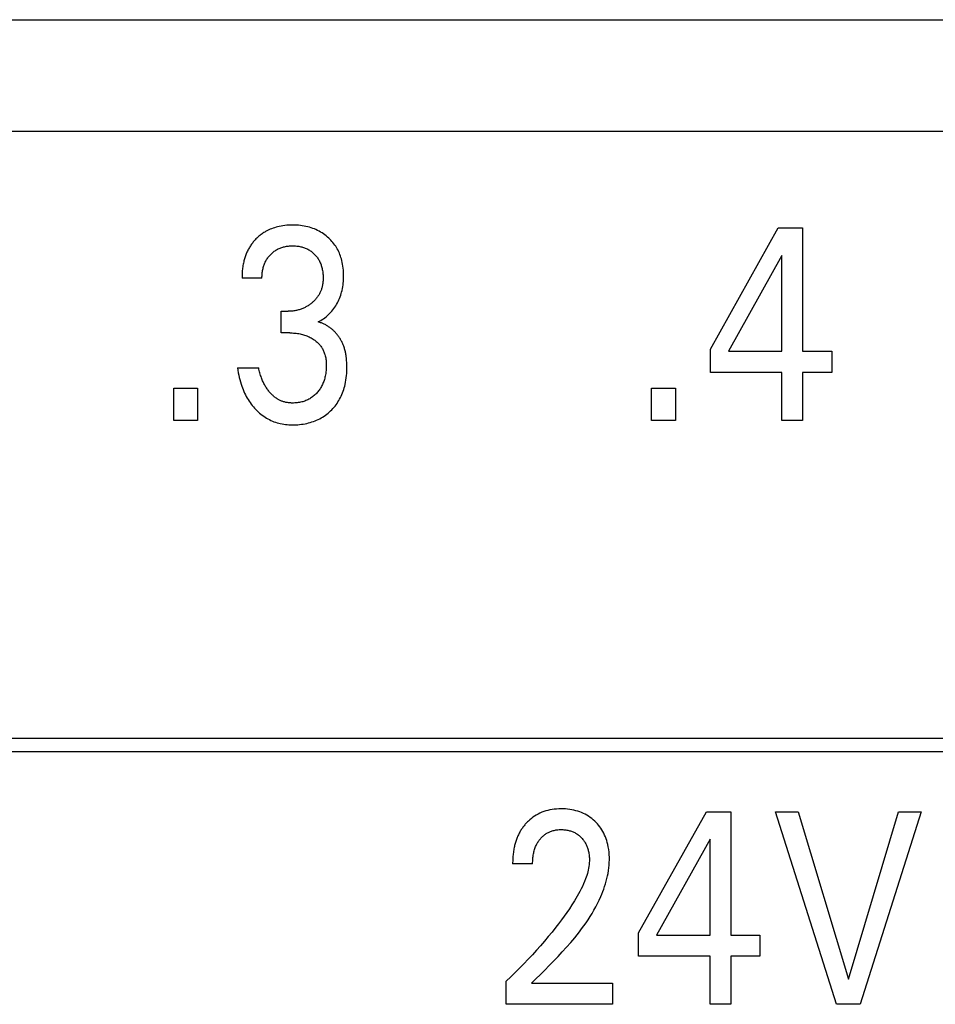
# Model space of a CAD drawing. Extents: x 0 to 594, y 0 to 420.
# Drawn here: x 101 to 109, y 308 to 316 of the extents above; entities that cross this region are included whole.
import ezdxf

# ---------------------------------------------------------------- set-up
doc = ezdxf.new("R2010")
doc.units = 0
doc.header["$LTSCALE"] = 32.67
doc.layers.add('20000_FRONT_O', color=7, linetype='CONTINUOUS')

msp = doc.modelspace()

# ---------------------------------------------------------------- linework, layer by layer
at = {"layer": '20000_FRONT_O', "color": 7, "linetype": 'CONTINUOUS'}
for p, q in [((65.7288, 315.8586), (145.9225, 315.8586)), ((156.2825, 314.9286), (68.2825, 314.9286)), ((107.0222, 313.1217), (107.5864, 314.1286)), ((107.5864, 314.1286), (107.7887, 314.1286)), ((107.7887, 314.1286), (107.7887, 313.1035)), ((107.6173, 313.9007), (107.1719, 313.1035)), ((107.6173, 313.1035), (107.6173, 313.9007)), ((103.2961, 313.7125), (103.1301, 313.7125)), ((103.4567, 313.2566), (103.4567, 313.4358)), ((103.4567, 313.4358), (103.5139, 313.4358)), ((103.5266, 313.2566), (103.4567, 313.2566)), ((107.0222, 312.9289), (107.0222, 313.1217)), ((107.1719, 313.1035), (107.6173, 313.1035)), ((107.7887, 313.1035), (108.0309, 313.1035)), ((108.0309, 313.1035), (108.0309, 312.9289)), ((103.0938, 312.9652), (103.2689, 312.9652)), ((107.6173, 312.9289), (107.0222, 312.9289)), ((107.6173, 312.5286), (107.6173, 312.9289)), ((107.7887, 312.9289), (107.7887, 312.5286)), ((108.0309, 312.9289), (107.7887, 312.9289)), ((102.5632, 312.5286), (102.5632, 312.7985)), ((102.5632, 312.7985), (102.7609, 312.7985)), ((102.7609, 312.7985), (102.7609, 312.5286)), ((106.5341, 312.5286), (106.5341, 312.7985)), ((106.5341, 312.7985), (106.7319, 312.7985)), ((106.7319, 312.7985), (106.7319, 312.5286)), ((102.7609, 312.5286), (102.5632, 312.5286)), ((106.7319, 312.5286), (106.5341, 312.5286)), ((107.7887, 312.5286), (107.6173, 312.5286)), ((85.6425, 309.8886), (144.9275, 309.8886)), ((85.5325, 309.7786), (145.0375, 309.7786)), ((106.4253, 308.2717), (106.9895, 309.2786)), ((106.9895, 309.2786), (107.1918, 309.2786)), ((107.1918, 309.2786), (107.1918, 308.2535)), ((108.0709, 307.6786), (107.5629, 309.2786)), ((107.5629, 309.2786), (107.7525, 309.2786)), ((107.7525, 309.2786), (108.1716, 307.8884)), ((108.1716, 307.8884), (108.5852, 309.2786)), ((108.7748, 309.2786), (108.2668, 307.6786)), ((108.5852, 309.2786), (108.7748, 309.2786)), ((107.0204, 309.0507), (106.575, 308.2535)), ((107.0204, 308.2535), (107.0204, 309.0507)), ((105.5453, 308.8466), (105.3793, 308.8466)), ((106.4253, 308.0789), (106.4253, 308.2717)), ((106.575, 308.2535), (107.0204, 308.2535)), ((107.1918, 308.2535), (107.434, 308.2535)), ((107.434, 308.2535), (107.434, 308.0789)), ((107.0204, 308.0789), (106.4253, 308.0789)), ((107.0204, 307.6786), (107.0204, 308.0789)), ((107.1918, 308.0789), (107.1918, 307.6786)), ((107.434, 308.0789), (107.1918, 308.0789)), ((105.3267, 307.6786), (105.3267, 307.8703)), ((105.5354, 307.8533), (106.2094, 307.8533)), ((106.2094, 307.8533), (106.2094, 307.6786)), ((106.2094, 307.6786), (105.3267, 307.6786)), ((107.1918, 307.6786), (107.0204, 307.6786)), ((108.2668, 307.6786), (108.0709, 307.6786))]:
    msp.add_line(p, q, dxfattribs=at)
for points in [[(103.7642, 313.3473), (103.7755, 313.3536), (103.7864, 313.3602), (103.7972, 313.3672), (103.8078, 313.3747), (103.8182, 313.3825), (103.8283, 313.3907), (103.8384, 313.3993), (103.8482, 313.4083), (103.8577, 313.4176), (103.8671, 313.4276), (103.8762, 313.4378), (103.8849, 313.4483), (103.8932, 313.4592), (103.9012, 313.4703), (103.9088, 313.4817), (103.9159, 313.4934), (103.9227, 313.5053), (103.9291, 313.5177), (103.9351, 313.5304), (103.9406, 313.5432), (103.9457, 313.5562), (103.9503, 313.5694), (103.9546, 313.5827), (103.9583, 313.5961), (103.9617, 313.6097), (103.9649, 313.6246), (103.9676, 313.6395), (103.9698, 313.6546), (103.9716, 313.6697), (103.973, 313.6849), (103.974, 313.7001), (103.9745, 313.7154), (103.9747, 313.7306), (103.9745, 313.7467), (103.9739, 313.7628), (103.9728, 313.7789), (103.9712, 313.7949), (103.9692, 313.8108), (103.9666, 313.8267), (103.9635, 313.8425), (103.9599, 313.8581), (103.9565, 313.8706), (103.9528, 313.883), (103.9486, 313.8953), (103.9441, 313.9075), (103.9391, 313.9194), (103.9338, 313.9313), (103.9281, 313.9429), (103.922, 313.9543), (103.9154, 313.9655), (103.9086, 313.9762), (103.9014, 313.9868), (103.8938, 313.997), (103.8859, 314.007), (103.8776, 314.0167), (103.869, 314.0261), (103.8601, 314.0353), (103.8508, 314.0441), (103.8413, 314.0527), (103.8303, 314.0619), (103.819, 314.0707), (103.8074, 314.079), (103.7954, 314.087), (103.7832, 314.0945), (103.7707, 314.1015), (103.758, 314.1081), (103.7448, 314.1143), (103.7313, 314.12), (103.7177, 314.1252), (103.7039, 314.13), (103.6899, 314.1343), (103.6758, 314.138), (103.6615, 314.1414), (103.6461, 314.1444), (103.6305, 314.1469), (103.6149, 314.149), (103.5992, 314.1505), (103.5835, 314.1516), (103.5677, 314.1522), (103.552, 314.1524), (103.5357, 314.1522), (103.5194, 314.1516), (103.5031, 314.1505), (103.4869, 314.1489), (103.4707, 314.1467), (103.4547, 314.1441), (103.4387, 314.1409), (103.426, 314.1379), (103.4134, 314.1345), (103.4009, 314.1307), (103.3885, 314.1266), (103.3763, 314.1221), (103.3642, 314.1171), (103.3524, 314.1118), (103.3407, 314.1061), (103.3259, 314.098)], [(103.3259, 314.098), (103.3186, 314.0937), (103.3115, 314.0893), (103.3044, 314.0847), (103.2974, 314.0799), (103.2906, 314.075), (103.2839, 314.0699), (103.2772, 314.0647), (103.2707, 314.0593), (103.2643, 314.0538), (103.258, 314.0481), (103.2521, 314.0425), (103.2463, 314.0368), (103.2406, 314.0309), (103.235, 314.0249), (103.2295, 314.0188), (103.2242, 314.0126), (103.2191, 314.0062), (103.214, 313.9998), (103.2091, 313.9932), (103.2044, 313.9866), (103.1998, 313.9798), (103.1954, 313.9729), (103.1911, 313.966), (103.187, 313.9589), (103.1828, 313.9514), (103.1789, 313.9438), (103.1751, 313.9361), (103.1715, 313.9283), (103.168, 313.9205), (103.1648, 313.9126), (103.1617, 313.9046), (103.1587, 313.8965), (103.1559, 313.8884), (103.1533, 313.8802), (103.1508, 313.872), (103.1485, 313.8637), (103.1464, 313.8554), (103.1443, 313.847), (103.1421, 313.8368), (103.14, 313.8266), (103.1382, 313.8163), (103.1366, 313.806), (103.1351, 313.7957), (103.1339, 313.7853), (103.1328, 313.7749), (103.1319, 313.7645), (103.1312, 313.7541), (103.1307, 313.7437), (103.1304, 313.7333), (103.1302, 313.7229), (103.1301, 313.7125)], [(103.2961, 313.7125), (103.2962, 313.7214), (103.2964, 313.7303), (103.2969, 313.7393), (103.2976, 313.7482), (103.2986, 313.7571), (103.2998, 313.766), (103.3012, 313.7748), (103.3029, 313.7836), (103.3048, 313.7924), (103.3068, 313.8002), (103.309, 313.8079), (103.3114, 313.8156), (103.314, 313.8232), (103.3169, 313.8307), (103.32, 313.8381), (103.3234, 313.8454), (103.327, 313.8526), (103.3308, 313.8596), (103.3348, 313.8663), (103.339, 313.8729), (103.3434, 313.8792), (103.348, 313.8855), (103.3529, 313.8916), (103.3579, 313.8975), (103.3632, 313.9033), (103.3686, 313.9089), (103.3742, 313.9143), (103.3799, 313.9196), (103.3859, 313.9247), (103.392, 313.9296), (103.3983, 313.9343), (103.4047, 313.9387), (103.4112, 313.943), (103.4179, 313.947), (103.4248, 313.9509), (103.4317, 313.9544), (103.4388, 313.9578), (103.4461, 313.9609), (103.4534, 313.9637), (103.4608, 313.9664), (103.4683, 313.9687), (103.4758, 313.9709), (103.4834, 313.9728), (103.4916, 313.9746), (103.4999, 313.9761), (103.5082, 313.9773), (103.5166, 313.9783), (103.5249, 313.9791), (103.5333, 313.9796), (103.5417, 313.98), (103.5501, 313.9801), (103.5587, 313.98), (103.5673, 313.9797), (103.5759, 313.9791), (103.5844, 313.9784), (103.593, 313.9774), (103.6014, 313.9761), (103.6099, 313.9746), (103.6183, 313.9728), (103.626, 313.9709), (103.6336, 313.9687), (103.6412, 313.9664), (103.6486, 313.9638), (103.656, 313.9609), (103.6633, 313.9578), (103.6705, 313.9545), (103.6776, 313.9509), (103.6844, 313.9471), (103.691, 313.943), (103.6976, 313.9388), (103.704, 313.9343), (103.7102, 313.9296), (103.7163, 313.9247), (103.7222, 313.9196), (103.728, 313.9143), (103.7334, 313.9089), (103.7387, 313.9033), (103.7439, 313.8976), (103.7488, 313.8917), (103.7535, 313.8856), (103.7581, 313.8794), (103.7624, 313.873), (103.7664, 313.8665), (103.7703, 313.8599), (103.7741, 313.8527), (103.7776, 313.8455), (103.7809, 313.8381), (103.7839, 313.8306), (103.7867, 313.823), (103.7893, 313.8153), (103.7917, 313.8075), (103.7938, 313.7997), (103.7957, 313.7918), (103.7976, 313.7829), (103.7993, 313.7739), (103.8007, 313.7649), (103.8018, 313.7558), (103.8027, 313.7467), (103.8034, 313.7376), (103.8039, 313.7285), (103.8041, 313.7193), (103.8042, 313.7102)], [(103.8042, 313.7102), (103.804, 313.7028), (103.8037, 313.6954), (103.8033, 313.688), (103.8027, 313.6806), (103.8019, 313.6733), (103.801, 313.6659), (103.7999, 313.6586), (103.7985, 313.6513), (103.797, 313.644), (103.7953, 313.6368), (103.7934, 313.6297), (103.7915, 313.6236), (103.7895, 313.6175), (103.7874, 313.6115), (103.785, 313.6055), (103.7826, 313.5996), (103.7799, 313.5938), (103.7771, 313.5881), (103.7742, 313.5824), (103.7711, 313.5768), (103.7679, 313.5713), (103.7645, 313.5659), (103.761, 313.5605), (103.7572, 313.5551), (103.7533, 313.5498), (103.7492, 313.5446), (103.745, 313.5395), (103.7407, 313.5345), (103.7362, 313.5296), (103.7316, 313.5249), (103.7269, 313.5202), (103.7221, 313.5157), (103.7172, 313.5112), (103.7122, 313.5069), (103.7071, 313.5027), (103.7016, 313.4984), (103.6961, 313.4942), (103.6904, 313.4901), (103.6847, 313.4862), (103.6789, 313.4824), (103.673, 313.4787), (103.667, 313.4752), (103.6609, 313.4718), (103.6547, 313.4686), (103.6485, 313.4655), (103.6416, 313.4623), (103.6347, 313.4593), (103.6277, 313.4564), (103.6205, 313.4538), (103.6134, 313.4513), (103.6061, 313.449), (103.5988, 313.4469), (103.5915, 313.445), (103.5841, 313.4432), (103.5764, 313.4416), (103.5687, 313.4402), (103.5609, 313.439), (103.5531, 313.438), (103.5453, 313.4372), (103.5374, 313.4366), (103.5296, 313.4361), (103.5217, 313.4359), (103.5139, 313.4358)], [(103.9962, 313.062), (103.995, 313.0698), (103.9937, 313.0775), (103.9923, 313.0852), (103.9907, 313.0929), (103.989, 313.1006), (103.9871, 313.1082), (103.9851, 313.1158), (103.9829, 313.1234), (103.9806, 313.1309), (103.9781, 313.1383), (103.9755, 313.1457), (103.973, 313.1523), (103.9704, 313.1588), (103.9676, 313.1653), (103.9647, 313.1717), (103.9617, 313.1781), (103.9585, 313.1844), (103.9552, 313.1906), (103.9518, 313.1968), (103.9483, 313.2029), (103.9446, 313.2089), (103.9408, 313.2149), (103.9369, 313.2208), (103.9329, 313.2266), (103.9287, 313.2323), (103.9245, 313.2379), (103.9201, 313.2435), (103.9155, 313.2489), (103.9109, 313.2543), (103.9061, 313.2595), (103.9013, 313.2647), (103.8963, 313.2697), (103.8914, 313.2744), (103.8865, 313.279), (103.8814, 313.2835), (103.8763, 313.2879), (103.8711, 313.2922), (103.8657, 313.2964), (103.8603, 313.3005), (103.8548, 313.3044), (103.8492, 313.3082), (103.8436, 313.3119), (103.8379, 313.3155), (103.8321, 313.319), (103.8262, 313.3223), (103.8202, 313.3254), (103.8142, 313.3285), (103.8082, 313.3314), (103.802, 313.3341), (103.7959, 313.3367), (103.7896, 313.3392), (103.7834, 313.3414), (103.777, 313.3436), (103.7707, 313.3455), (103.7642, 313.3473)], [(103.5266, 313.2566), (103.5374, 313.2565), (103.5483, 313.2561), (103.5591, 313.2555), (103.57, 313.2547), (103.5808, 313.2535), (103.5915, 313.2521), (103.6023, 313.2503), (103.6121, 313.2484), (103.6219, 313.2463), (103.6316, 313.2439), (103.6413, 313.2412), (103.6508, 313.2382), (103.6603, 313.235), (103.6697, 313.2314), (103.6786, 313.2278), (103.6873, 313.2238), (103.6959, 313.2196), (103.7044, 313.2151), (103.7127, 313.2103), (103.7209, 313.2053), (103.7289, 313.1999), (103.7353, 313.1953), (103.7415, 313.1905), (103.7476, 313.1856), (103.7536, 313.1804), (103.7594, 313.175), (103.765, 313.1695), (103.7704, 313.1638), (103.7756, 313.1579), (103.7805, 313.1518), (103.7853, 313.1455), (103.7898, 313.1391), (103.794, 313.1326), (103.798, 313.1259), (103.8017, 313.1191), (103.8052, 313.1122), (103.8085, 313.1051), (103.8115, 313.098), (103.8143, 313.0907), (103.8169, 313.0834), (103.8192, 313.0759), (103.8217, 313.0668), (103.8238, 313.0575), (103.8256, 313.0482), (103.8271, 313.0388), (103.8283, 313.0293), (103.8292, 313.0198), (103.8298, 313.0103), (103.8303, 313.0008), (103.8305, 312.9913), (103.8304, 312.9794), (103.8301, 312.9676), (103.8295, 312.9558), (103.8285, 312.9441), (103.8272, 312.9323), (103.8256, 312.9206), (103.8237, 312.909), (103.8214, 312.8974), (103.8193, 312.8883), (103.8171, 312.8793), (103.8146, 312.8703), (103.8118, 312.8614), (103.8088, 312.8526), (103.8056, 312.8439), (103.802, 312.8353), (103.7982, 312.8268), (103.7942, 312.8184), (103.7901, 312.8107), (103.7857, 312.8031), (103.7812, 312.7956), (103.7763, 312.7883), (103.7713, 312.7812), (103.766, 312.7742), (103.7605, 312.7674), (103.7547, 312.7607), (103.7488, 312.7543), (103.7425, 312.7479), (103.736, 312.7416), (103.7293, 312.7357), (103.7224, 312.7299), (103.7152, 312.7244), (103.7079, 312.7192), (103.7004, 312.7142), (103.6928, 312.7096), (103.6849, 312.7052), (103.6769, 312.7011), (103.6688, 312.6973), (103.6605, 312.6938), (103.6521, 312.6906), (103.6436, 312.6877), (103.6349, 312.6851), (103.6262, 312.6827), (103.6168, 312.6805), (103.6072, 312.6786), (103.5976, 312.677), (103.588, 312.6758), (103.5783, 312.6748), (103.5686, 312.6742), (103.5589, 312.6738), (103.5492, 312.6738)], [(103.0938, 312.9652), (103.0965, 312.9456), (103.0996, 312.9261), (103.1032, 312.9067), (103.1073, 312.8873), (103.1119, 312.8681), (103.1171, 312.849), (103.1228, 312.8301), (103.1277, 312.8151), (103.1331, 312.8003), (103.1388, 312.7856), (103.1449, 312.7711), (103.1514, 312.7568), (103.1582, 312.7426), (103.1656, 312.7287), (103.1733, 312.715), (103.181, 312.7022), (103.1891, 312.6896), (103.1976, 312.6773), (103.2064, 312.6653), (103.2156, 312.6535), (103.2252, 312.642), (103.2351, 312.6308), (103.2453, 312.6199), (103.2554, 312.6098), (103.2658, 312.6001), (103.2765, 312.5907), (103.2874, 312.5816), (103.2987, 312.5728), (103.3102, 312.5645), (103.3221, 312.5566), (103.3341, 312.549), (103.346, 312.5422), (103.3581, 312.5358), (103.3705, 312.5298), (103.383, 312.5242), (103.3957, 312.5191), (103.4086, 312.5145), (103.4217, 312.5103), (103.4348, 312.5065), (103.4486, 312.5031), (103.4625, 312.5003), (103.4766, 312.4979), (103.4906, 312.4959), (103.5048, 312.4944), (103.519, 312.4933), (103.5332, 312.4927), (103.5474, 312.4923), (103.5629, 312.4924), (103.5783, 312.4929), (103.5937, 312.4938), (103.6091, 312.4952), (103.6244, 312.497), (103.6396, 312.4993), (103.6548, 312.502), (103.6699, 312.5052), (103.6836, 312.5085), (103.6973, 312.5123), (103.7108, 312.5165), (103.7242, 312.5211), (103.7375, 312.5261), (103.7505, 312.5315), (103.7634, 312.5374), (103.776, 312.5437), (103.7882, 312.5504), (103.8001, 312.5574), (103.8118, 312.5649), (103.8232, 312.5727), (103.8343, 312.581), (103.8451, 312.5896), (103.8556, 312.5986), (103.8658, 312.608), (103.8757, 312.6177), (103.8852, 312.6278), (103.8944, 312.6381), (103.9032, 312.6488), (103.9116, 312.6598), (103.9197, 312.671), (103.9273, 312.6825), (103.9346, 312.6943), (103.9414, 312.7063), (103.9482, 312.7192), (103.9545, 312.7323), (103.9604, 312.7456), (103.9658, 312.7591), (103.9708, 312.7728), (103.9754, 312.7866), (103.9796, 312.8005), (103.9834, 312.8146), (103.9868, 312.8287), (103.9906, 312.8468), (103.9938, 312.865), (103.9964, 312.8833), (103.9985, 312.9016), (104, 312.92), (104.0011, 312.9385), (104.0017, 312.9569), (104.0019, 312.9754), (104.0017, 312.9928), (104.001, 313.0102), (103.9999, 313.0275), (103.9983, 313.0448), (103.9962, 313.062)], [(103.5492, 312.6738), (103.5424, 312.6739), (103.5356, 312.6742), (103.5288, 312.6747), (103.5221, 312.6753), (103.5153, 312.6761), (103.5085, 312.6771), (103.5018, 312.6782), (103.4951, 312.6796), (103.4885, 312.6811), (103.4819, 312.6828), (103.4761, 312.6846), (103.4704, 312.6864), (103.4647, 312.6885), (103.459, 312.6907), (103.4534, 312.693), (103.4479, 312.6955), (103.4425, 312.6981), (103.4371, 312.7009), (103.4318, 312.7038), (103.4266, 312.7069), (103.4214, 312.7101), (103.4155, 312.7139), (103.4098, 312.718), (103.4041, 312.7222), (103.3986, 312.7265), (103.3932, 312.731), (103.3879, 312.7356), (103.3827, 312.7404), (103.3776, 312.7453), (103.3727, 312.7503), (103.3678, 312.7554), (103.3625, 312.7614), (103.3572, 312.7674), (103.3522, 312.7736), (103.3473, 312.7799), (103.3425, 312.7863), (103.3379, 312.7928), (103.3334, 312.7995), (103.3291, 312.8062), (103.325, 312.813), (103.3207, 312.8204), (103.3165, 312.828), (103.3125, 312.8356), (103.3087, 312.8433), (103.3051, 312.8511), (103.3016, 312.859), (103.2982, 312.8669), (103.2951, 312.8749), (103.292, 312.8829), (103.2884, 312.893), (103.2851, 312.9032), (103.2819, 312.9134), (103.2789, 312.9236), (103.2762, 312.934), (103.2736, 312.9443), (103.2712, 312.9548), (103.2689, 312.9652)], [(105.5354, 307.8533), (105.5724, 307.89), (105.6095, 307.9268), (105.6466, 307.9636), (105.6835, 308.0005), (105.7201, 308.0378), (105.7563, 308.0754), (105.7921, 308.1134), (105.8272, 308.152), (105.8616, 308.1912), (105.8952, 308.2312), (105.9148, 308.2555), (105.934, 308.28), (105.9528, 308.3048), (105.9712, 308.33), (105.989, 308.3555), (106.0064, 308.3814), (106.0233, 308.4076), (106.0396, 308.4342), (106.0552, 308.4612), (106.0703, 308.4885), (106.0846, 308.5162), (106.0982, 308.5444), (106.1111, 308.5729), (106.1199, 308.5938), (106.1283, 308.6148), (106.1362, 308.6361), (106.1436, 308.6575), (106.1504, 308.6791), (106.1567, 308.7008), (106.1624, 308.7227), (106.1675, 308.7446), (106.1719, 308.7667), (106.1756, 308.7889), (106.1787, 308.8112), (106.1809, 308.8335), (106.1824, 308.8559), (106.1831, 308.8783), (106.1829, 308.8999), (106.182, 308.9215), (106.1802, 308.943), (106.1775, 308.9644), (106.174, 308.9857), (106.1696, 309.0069), (106.1656, 309.0228), (106.161, 309.0386), (106.1559, 309.0543), (106.1501, 309.0697), (106.1437, 309.0848), (106.1367, 309.0997), (106.129, 309.1142), (106.1211, 309.1277), (106.1125, 309.1408), (106.1034, 309.1536), (106.0937, 309.166), (106.0834, 309.1779), (106.0727, 309.1894), (106.0615, 309.2004), (106.0494, 309.2113), (106.0369, 309.2217), (106.0239, 309.2314), (106.0104, 309.2406), (105.9966, 309.2492), (105.9824, 309.2571), (105.9675, 309.2645), (105.9523, 309.2711), (105.9368, 309.2771), (105.921, 309.2825), (105.9051, 309.2871), (105.889, 309.2911), (105.8712, 309.2947), (105.8534, 309.2976), (105.8354, 309.2998), (105.8174, 309.3013), (105.7993, 309.3022), (105.7812, 309.3024), (105.7626, 309.3021), (105.7441, 309.3011), (105.7256, 309.2994), (105.7072, 309.2969), (105.6889, 309.2937), (105.6708, 309.2896), (105.6543, 309.285), (105.6379, 309.2798), (105.6218, 309.2737), (105.606, 309.2669), (105.5906, 309.2593), (105.5756, 309.251), (105.5616, 309.2424), (105.548, 309.233), (105.5348, 309.223), (105.5222, 309.2125), (105.51, 309.2014)], [(105.51, 309.2014), (105.5026, 309.1942), (105.4954, 309.1868), (105.49, 309.1809), (105.4847, 309.1748), (105.4795, 309.1687), (105.4744, 309.1624), (105.4694, 309.1561), (105.4646, 309.1496), (105.4599, 309.143), (105.4553, 309.1364), (105.4509, 309.1296), (105.4466, 309.1228), (105.4425, 309.1158), (105.4385, 309.1088), (105.4346, 309.1017), (105.4309, 309.0946), (105.4272, 309.0868), (105.4235, 309.0791), (105.4201, 309.0712), (105.4168, 309.0633), (105.4137, 309.0553), (105.4107, 309.0472), (105.4079, 309.0391), (105.4052, 309.031), (105.4027, 309.0228), (105.4003, 309.0145), (105.3981, 309.0062), (105.396, 308.9979), (105.3941, 308.9895), (105.3922, 308.9812), (105.3902, 308.9709), (105.3884, 308.9607), (105.3867, 308.9504), (105.3852, 308.9401), (105.3839, 308.9297), (105.3828, 308.9194), (105.3818, 308.909), (105.381, 308.8986), (105.3804, 308.8882), (105.3799, 308.8778), (105.3796, 308.8674), (105.3794, 308.857), (105.3793, 308.8466)], [(105.5453, 308.8466), (105.5454, 308.8568), (105.5458, 308.8671), (105.5463, 308.8773), (105.547, 308.8875), (105.548, 308.8977), (105.5493, 308.9079), (105.5508, 308.918), (105.5525, 308.9281), (105.5544, 308.937), (105.5564, 308.9459), (105.5587, 308.9547), (105.5613, 308.9634), (105.5641, 308.972), (105.5672, 308.9805), (105.5705, 308.989), (105.5742, 308.9973), (105.5774, 309.004), (105.5808, 309.0107), (105.5844, 309.0173), (105.5883, 309.0237), (105.5923, 309.0301), (105.5965, 309.0363), (105.6009, 309.0424), (105.6054, 309.0483), (105.6102, 309.0541), (105.6149, 309.0595), (105.6197, 309.0647), (105.6248, 309.0697), (105.6299, 309.0746), (105.6353, 309.0793), (105.6407, 309.0839), (105.6464, 309.0882), (105.6521, 309.0924), (105.658, 309.0963), (105.6639, 309.1), (105.67, 309.1034), (105.6761, 309.1067), (105.6824, 309.1097), (105.6888, 309.1125), (105.6952, 309.1151), (105.7018, 309.1175), (105.7084, 309.1197), (105.715, 309.1216), (105.7231, 309.1237), (105.7313, 309.1254), (105.7395, 309.1269), (105.7478, 309.128), (105.7561, 309.1289), (105.7645, 309.1296), (105.7728, 309.1299), (105.7812, 309.1301), (105.7893, 309.13), (105.7975, 309.1297), (105.8056, 309.1292), (105.8137, 309.1284), (105.8218, 309.1274), (105.8298, 309.1262), (105.8378, 309.1247), (105.8457, 309.1229), (105.853, 309.121), (105.8601, 309.1189), (105.8673, 309.1166), (105.8743, 309.114), (105.8812, 309.1112), (105.888, 309.1082), (105.8948, 309.1049), (105.9014, 309.1014), (105.9077, 309.0976), (105.914, 309.0937), (105.92, 309.0895), (105.926, 309.0851), (105.9318, 309.0805), (105.9374, 309.0756), (105.9428, 309.0706), (105.9481, 309.0654), (105.9531, 309.0602), (105.958, 309.0548), (105.9626, 309.0492), (105.9671, 309.0435), (105.9714, 309.0376), (105.9754, 309.0316), (105.9793, 309.0255), (105.983, 309.0193), (105.9864, 309.0129), (105.9899, 309.006), (105.9931, 308.999), (105.996, 308.9919), (105.9988, 308.9847), (106.0013, 308.9774), (106.0036, 308.97), (106.0057, 308.9625), (106.0077, 308.9551), (106.0094, 308.9475), (106.0112, 308.9389), (106.0127, 308.9303), (106.014, 308.9216), (106.0151, 308.9129), (106.0159, 308.9042), (106.0166, 308.8955), (106.017, 308.8868), (106.0171, 308.878), (106.0171, 308.8693)], [(106.0171, 308.8693), (106.0164, 308.8541), (106.0151, 308.839), (106.0132, 308.824), (106.0107, 308.809), (106.0077, 308.794), (106.0042, 308.7792), (106.0003, 308.7644), (105.9959, 308.7498), (105.9911, 308.7352), (105.986, 308.7209), (105.9777, 308.6994), (105.9688, 308.6782), (105.9594, 308.6574), (105.9493, 308.6368), (105.9388, 308.6164), (105.9279, 308.5963), (105.9165, 308.5764), (105.9048, 308.5567), (105.8929, 308.5372), (105.8723, 308.5048), (105.8511, 308.4728), (105.8294, 308.4412), (105.8071, 308.41), (105.7844, 308.3791), (105.7612, 308.3485), (105.7377, 308.3182), (105.7066, 308.2793), (105.6751, 308.2408), (105.6431, 308.2027), (105.6106, 308.1651), (105.577, 308.1272), (105.543, 308.0896), (105.5085, 308.0525), (105.4736, 308.0158), (105.4375, 307.9788), (105.401, 307.9422), (105.3641, 307.906), (105.3267, 307.8703)]]:
    msp.add_lwpolyline(points, dxfattribs=at)

doc.saveas('drawing.dxf')
